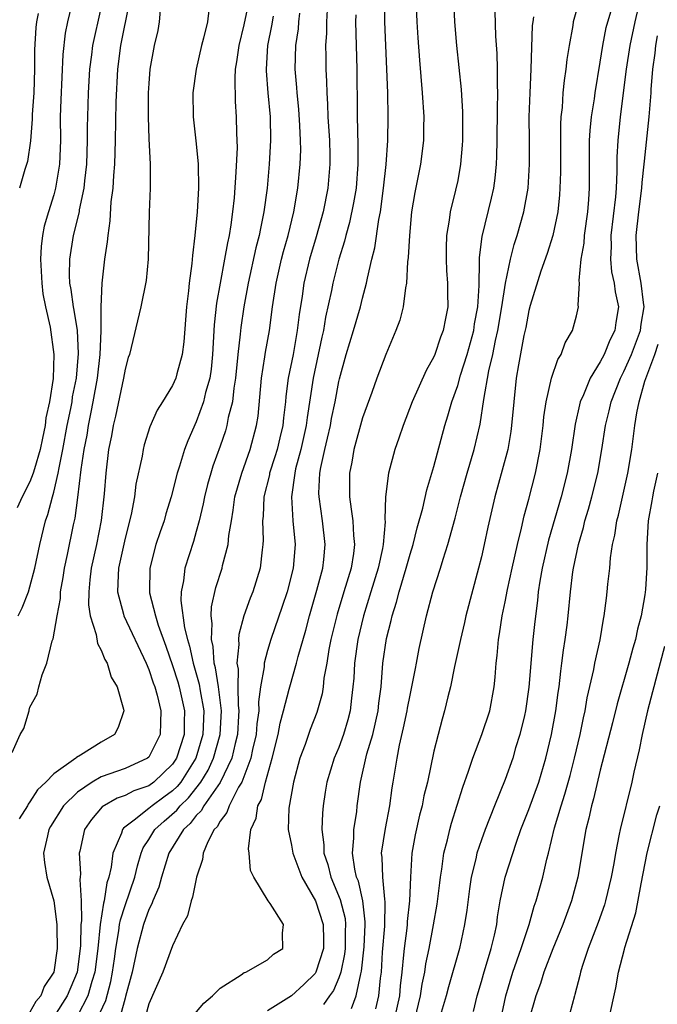
# Model space of a CAD drawing. Units: inches. Extents: x 2658000 to 2661000, y 1560000 to 1561272.
# Drawn here: x 2659570 to 2659624, y 1560362 to 1560445 of the extents above; entities that cross this region are included whole.
import ezdxf

# ---------------------------------------------------------------- set-up
doc = ezdxf.new("R2010")
doc.units = ezdxf.units.IN
doc.header["$MEASUREMENT"] = 0
doc.layers.add('LD26581560_2ft', color=125, linetype='Continuous')

msp = doc.modelspace()

# ---------------------------------------------------------------- linework, layer by layer
at = {"layer": 'LD26581560_2ft'}
for points, elevation in [([(2659574.624, 1560447), (2659574.17, 1560445), (2659573.974, 1560444.026), (2659573.762, 1560442.238), (2659573.585, 1560438.415), (2659573.55, 1560437), (2659573.566, 1560435), (2659573.493, 1560433), (2659573.156, 1560431), (2659573, 1560430.428), (2659572.552, 1560429), (2659572.201, 1560427.799), (2659572.06, 1560427), (2659571.932, 1560426.068), (2659571.887, 1560425), (2659571.998, 1560423), (2659572.094, 1560422.094), (2659572.318, 1560421), (2659572.704, 1560419.296), (2659573.016, 1560417), (2659572.955, 1560414.955), (2659572.647, 1560413), (2659572.339, 1560411.66), (2659572.278, 1560411), (2659572.046, 1560409.954), (2659571.866, 1560409), (2659571.373, 1560407.373), (2659571.278, 1560407), (2659571, 1560406.261), (2659570.33, 1560405), (2659569.929, 1560404.071)], 8142), ([(2659589.481, 1560447), (2659589, 1560444.748), (2659588.566, 1560443), (2659588.389, 1560441.611), (2659588.282, 1560441), (2659588.235, 1560440.235), (2659588.275, 1560438.275), (2659588.362, 1560437), (2659588.381, 1560435.618), (2659588.425, 1560434.425), (2659588.34, 1560432.34), (2659588.176, 1560430.176), (2659588.051, 1560429), (2659587.916, 1560427.915), (2659587.762, 1560427), (2659587.615, 1560426.385), (2659587.386, 1560425), (2659586.994, 1560423), (2659586.7, 1560421.3), (2659586.512, 1560419.488), (2659586.369, 1560417), (2659586.245, 1560415.755), (2659586.13, 1560415), (2659585.785, 1560413.785), (2659585.619, 1560413), (2659585, 1560411.317), (2659584.275, 1560409.725), (2659584.012, 1560409), (2659583.595, 1560407.595), (2659583.393, 1560407), (2659582.877, 1560405), (2659582.436, 1560403.564), (2659582.282, 1560403), (2659581.947, 1560402.053), (2659581.603, 1560401), (2659581.078, 1560399), (2659581.058, 1560397), (2659581.069, 1560396.931), (2659581.551, 1560395), (2659581.79, 1560394.21), (2659582.443, 1560392.444), (2659583, 1560390.815), (2659583.433, 1560389.433), (2659583.558, 1560389), (2659584.004, 1560387), (2659583.97, 1560386.03), (2659583.967, 1560385), (2659583.321, 1560383), (2659583, 1560382.51), (2659581.424, 1560381), (2659581, 1560380.694), (2659579.732, 1560380.268), (2659579, 1560379.871), (2659578.348, 1560379.652), (2659577.082, 1560378.918), (2659576.165, 1560377.835), (2659575.589, 1560377), (2659575.191, 1560375.192), (2659575.138, 1560375), (2659575.262, 1560373.262), (2659575.235, 1560373), (2659575.197, 1560372.803), (2659575.313, 1560371), (2659575.33, 1560369.33), (2659575.277, 1560369), (2659575.238, 1560367.238), (2659575.214, 1560367), (2659574.974, 1560365), (2659574.128, 1560363), (2659573, 1560361.242)], 8132), ([(2659584.71, 1560361.29), (2659585.622, 1560362.378), (2659586.349, 1560363), (2659587, 1560363.663), (2659588.772, 1560364.772), (2659589.037, 1560364.963), (2659589.155, 1560365), (2659591, 1560366.039), (2659591.495, 1560366.505), (2659592.274, 1560367), (2659592.268, 1560368.268), (2659592.339, 1560369), (2659591.212, 1560370.788), (2659591.054, 1560371), (2659589.846, 1560373), (2659589.558, 1560373.558), (2659589.438, 1560375), (2659589.391, 1560375.391), (2659589.596, 1560377), (2659590.039, 1560377.961), (2659590.186, 1560379), (2659590.478, 1560379.522), (2659590.833, 1560381), (2659591.399, 1560383), (2659591.888, 1560385), (2659592.053, 1560385.947), (2659592.345, 1560387), (2659592.827, 1560388.828), (2659592.859, 1560389), (2659593.437, 1560391), (2659593.571, 1560391.571), (2659594.208, 1560393.792), (2659594.516, 1560395), (2659595.153, 1560397.153), (2659595.65, 1560399), (2659595.741, 1560399.741), (2659595.855, 1560401), (2659595.611, 1560403), (2659595.328, 1560405), (2659595.325, 1560405.325), (2659595.409, 1560407), (2659595.487, 1560407.488), (2659595.82, 1560409), (2659596.055, 1560409.945), (2659596.284, 1560411), (2659596.387, 1560411.613), (2659596.678, 1560413), (2659597, 1560414.703), (2659597.058, 1560414.942), (2659597.627, 1560417), (2659598.236, 1560419), (2659598.819, 1560421), (2659599, 1560421.74), (2659599.339, 1560423), (2659599.406, 1560423.406), (2659599.785, 1560425), (2659600.038, 1560425.962), (2659600.364, 1560428.364), (2659600.499, 1560429), (2659600.759, 1560431), (2659600.972, 1560432.972), (2659601.125, 1560435), (2659601.159, 1560437), (2659601.118, 1560439), (2659600.878, 1560445), (2659600.837, 1560447)], 8122), ([(2659603.49, 1560447), (2659603.568, 1560445), (2659603.645, 1560443.645), (2659603.775, 1560441.775), (2659604.018, 1560439), (2659604.152, 1560437), (2659604.135, 1560436.135), (2659604.136, 1560435), (2659603.871, 1560433), (2659603.38, 1560430.619), (2659603.118, 1560429), (2659602.935, 1560427), (2659602.844, 1560425.156), (2659602.786, 1560424.785), (2659602.689, 1560423), (2659602.604, 1560422.604), (2659602.407, 1560421), (2659602.119, 1560419.881), (2659601.795, 1560419), (2659600.943, 1560417), (2659600.198, 1560415), (2659599.778, 1560413.779), (2659599, 1560411.643), (2659598.271, 1560409), (2659598.081, 1560407.92), (2659597.899, 1560407), (2659597.89, 1560406.11), (2659597.901, 1560405), (2659598.022, 1560403.978), (2659598.189, 1560403), (2659598.238, 1560401.762), (2659598.322, 1560401), (2659598.227, 1560400.226), (2659598.021, 1560399), (2659597.428, 1560397), (2659596.857, 1560395.143), (2659596.335, 1560393), (2659596.168, 1560392.168), (2659595.981, 1560391), (2659595.739, 1560389.739), (2659595.667, 1560389), (2659595.582, 1560388.418), (2659595.138, 1560386.862), (2659594.588, 1560385.412), (2659594.155, 1560384.156), (2659593.721, 1560383), (2659593.167, 1560381), (2659592.789, 1560378.789), (2659592.736, 1560377), (2659593, 1560375.673), (2659593.118, 1560375), (2659593.878, 1560373), (2659595.021, 1560371), (2659595.674, 1560369), (2659595.7, 1560367.7), (2659595.694, 1560367), (2659595.068, 1560365), (2659595, 1560364.888), (2659594.047, 1560363.953), (2659593, 1560362.993), (2659591, 1560361.732)], 8120), ([(2659606.641, 1560447), (2659606.728, 1560445), (2659606.901, 1560443), (2659607.29, 1560439.29), (2659607.403, 1560437.403), (2659607.409, 1560435), (2659607.389, 1560434.611), (2659607.251, 1560433), (2659607, 1560431.646), (2659606.828, 1560430.827), (2659606.377, 1560429), (2659606.293, 1560428.293), (2659606.068, 1560427), (2659606.031, 1560425.969), (2659606.026, 1560425), (2659606.072, 1560424.072), (2659606.154, 1560423), (2659606.149, 1560422.149), (2659606.174, 1560421), (2659605.97, 1560420.03), (2659605.789, 1560419), (2659605.561, 1560418.44), (2659605.084, 1560417), (2659605, 1560416.793), (2659604.358, 1560415.642), (2659603.18, 1560413), (2659602.398, 1560411), (2659602.058, 1560409.942), (2659601.719, 1560409), (2659601.183, 1560407), (2659600.937, 1560405), (2659600.877, 1560403.123), (2659600.895, 1560402.895), (2659600.724, 1560401), (2659600.666, 1560400.666), (2659600.299, 1560399), (2659599.704, 1560397), (2659599.077, 1560395), (2659598.583, 1560393), (2659598.306, 1560391), (2659598.251, 1560389.749), (2659598.185, 1560389), (2659598.063, 1560388.063), (2659597.958, 1560387), (2659597.762, 1560386.238), (2659597.402, 1560385), (2659597, 1560383.903), (2659596.613, 1560383), (2659595.992, 1560381), (2659595.852, 1560380.148), (2659595.67, 1560379), (2659595.608, 1560378.392), (2659595.563, 1560377), (2659595.726, 1560375.726), (2659595.729, 1560375), (2659596.057, 1560374.057), (2659596.311, 1560373), (2659597.115, 1560371.115), (2659597.517, 1560369.517), (2659597.568, 1560369), (2659597.54, 1560368.46), (2659597.529, 1560367), (2659597.48, 1560366.519), (2659597.164, 1560365), (2659597, 1560364.53), (2659596.539, 1560363.461), (2659596.2, 1560363), (2659595.713, 1560362.287)], 8118), ([(2659617.385, 1560447.385), (2659616.719, 1560445), (2659616.683, 1560444.683), (2659616.375, 1560443), (2659616.189, 1560441.811), (2659616.116, 1560441), (2659615.959, 1560440.041), (2659615.858, 1560439), (2659615.786, 1560437.785), (2659615.686, 1560437), (2659615.648, 1560436.351), (2659615.652, 1560432.348), (2659615.612, 1560431), (2659615.572, 1560430.428), (2659615.433, 1560429), (2659615.004, 1560426.996), (2659614.52, 1560425.48), (2659614.003, 1560424.003), (2659613.114, 1560421.115), (2659613, 1560420.69), (2659612.734, 1560419.265), (2659612.58, 1560418.58), (2659612.125, 1560416.126), (2659611.936, 1560415), (2659611.714, 1560413), (2659611.543, 1560411), (2659611.482, 1560410.518), (2659611.209, 1560409), (2659610.746, 1560407.254), (2659610.114, 1560405), (2659609.538, 1560402.462), (2659609.234, 1560401), (2659609, 1560399.968), (2659608.76, 1560399), (2659607.699, 1560395), (2659607.574, 1560394.427), (2659607.224, 1560393), (2659606.732, 1560390.732), (2659606.385, 1560389), (2659606.166, 1560388.166), (2659605.896, 1560387), (2659605.695, 1560386.305), (2659605.349, 1560385), (2659605, 1560383.608), (2659604.447, 1560381), (2659604.156, 1560379.844), (2659604.002, 1560379), (2659603.798, 1560378.202), (2659603.431, 1560376.569), (2659603.144, 1560375), (2659603.015, 1560372.985), (2659602.945, 1560371), (2659602.748, 1560369.253), (2659602.742, 1560369), (2659602.714, 1560368.714), (2659602.485, 1560367), (2659602.451, 1560366.451), (2659602.302, 1560365), (2659602.163, 1560363.837), (2659602.096, 1560363), (2659601.652, 1560361)], 8112), ([(2659569.489, 1560383.489), (2659570.17, 1560385), (2659570.49, 1560385.51), (2659570.917, 1560387), (2659570.944, 1560387.056), (2659571, 1560387.299), (2659571.597, 1560388.403), (2659571.734, 1560389), (2659572.011, 1560390.011), (2659572.409, 1560391), (2659572.879, 1560392.879), (2659572.953, 1560393.047), (2659573.274, 1560395), (2659573.559, 1560396.441), (2659573.57, 1560397), (2659573.793, 1560398.207), (2659573.903, 1560399), (2659574.154, 1560400.154), (2659574.664, 1560402.664), (2659574.79, 1560403.21), (2659575.037, 1560404.963), (2659575.318, 1560407.318), (2659575.566, 1560409), (2659575.801, 1560410.199), (2659575.924, 1560411), (2659576.146, 1560412.146), (2659576.33, 1560413), (2659576.684, 1560415), (2659576.906, 1560417), (2659576.992, 1560418.992), (2659577.003, 1560420.997), (2659577.072, 1560423), (2659577.296, 1560425), (2659577.535, 1560426.466), (2659577.573, 1560427), (2659577.76, 1560428.24), (2659577.841, 1560429.841), (2659577.989, 1560431), (2659578.046, 1560432.046), (2659578.14, 1560433), (2659578.207, 1560435), (2659578.265, 1560438.265), (2659578.39, 1560441), (2659578.642, 1560443), (2659579.389, 1560446.611)], 8138), ([(2659570.018, 1560395), (2659570.348, 1560395.652), (2659570.869, 1560397), (2659571, 1560397.423), (2659571.403, 1560399), (2659571.821, 1560401), (2659572.3, 1560403), (2659572.49, 1560403.51), (2659572.883, 1560405), (2659573, 1560405.388), (2659573.379, 1560407), (2659573.444, 1560407.444), (2659573.767, 1560409), (2659574.134, 1560411), (2659574.436, 1560412.436), (2659574.537, 1560413), (2659574.587, 1560413.413), (2659574.905, 1560415), (2659575.085, 1560417.085), (2659574.995, 1560419), (2659574.729, 1560420.728), (2659574.672, 1560421), (2659574.471, 1560422.471), (2659574.366, 1560423), (2659574.332, 1560423.668), (2659574.344, 1560425), (2659574.67, 1560427), (2659575.154, 1560429), (2659575.176, 1560429.176), (2659575.556, 1560431), (2659575.611, 1560431.612), (2659575.788, 1560433), (2659575.852, 1560435), (2659575.845, 1560436.155), (2659575.863, 1560437), (2659575.928, 1560439), (2659576.05, 1560441), (2659576.207, 1560442.207), (2659576.29, 1560443), (2659577, 1560446.147)], 8140), ([(2659581.959, 1560445.959), (2659581.881, 1560445), (2659581.748, 1560444.252), (2659581.451, 1560443), (2659581.094, 1560441), (2659581, 1560439.803), (2659580.952, 1560439), (2659580.94, 1560437), (2659581, 1560435.151), (2659581.105, 1560433), (2659581.11, 1560431), (2659581.029, 1560428.971), (2659580.935, 1560425), (2659580.779, 1560423.221), (2659580.334, 1560421), (2659579.367, 1560417), (2659579.273, 1560416.727), (2659579, 1560415.759), (2659578.879, 1560415), (2659578.205, 1560411.795), (2659578.002, 1560411), (2659577.854, 1560410.146), (2659577.616, 1560409), (2659577.374, 1560407), (2659577.246, 1560405.246), (2659576.993, 1560403.007), (2659576.588, 1560401), (2659576.158, 1560399), (2659576.028, 1560398.029), (2659575.941, 1560397), (2659575.92, 1560395.921), (2659576.066, 1560395), (2659576.579, 1560393.421), (2659576.67, 1560392.67), (2659577, 1560392.094), (2659577.303, 1560391.304), (2659577.501, 1560391), (2659577.836, 1560389.836), (2659578.328, 1560389), (2659578.876, 1560387.124), (2659578.895, 1560387), (2659578.416, 1560385.584), (2659578.126, 1560385), (2659577, 1560384.355), (2659575.25, 1560383.25), (2659574.923, 1560383.077), (2659574.859, 1560383), (2659573, 1560381.7), (2659572.335, 1560381), (2659571.644, 1560380.356), (2659571, 1560379.328), (2659570.853, 1560379.147), (2659570.777, 1560379), (2659570.092, 1560377.908)], 8136), ([(2659586.041, 1560445.959), (2659585.939, 1560445), (2659585.612, 1560443.612), (2659585.437, 1560443), (2659585.001, 1560441), (2659584.721, 1560439), (2659584.734, 1560437), (2659585, 1560434.707), (2659585.165, 1560433), (2659585.188, 1560431), (2659585.068, 1560429), (2659584.883, 1560427), (2659584.667, 1560425.333), (2659584.634, 1560424.634), (2659584.398, 1560423), (2659584.336, 1560422.336), (2659584.163, 1560421), (2659583.943, 1560418.056), (2659583.799, 1560417), (2659583.355, 1560415.354), (2659583.274, 1560415), (2659583, 1560414.368), (2659582.167, 1560413), (2659581.708, 1560412.292), (2659581.096, 1560410.904), (2659580.62, 1560409.38), (2659580.526, 1560409), (2659580.434, 1560408.434), (2659579.919, 1560406.081), (2659579.793, 1560405), (2659579.518, 1560403.517), (2659579, 1560401.52), (2659578.461, 1560399), (2659578.41, 1560398.41), (2659578.379, 1560397), (2659578.869, 1560395.131), (2659578.89, 1560395), (2659580.768, 1560391), (2659581, 1560390.464), (2659581.357, 1560389.358), (2659581.495, 1560389), (2659581.693, 1560388.307), (2659582.003, 1560387), (2659581.999, 1560386.001), (2659581.956, 1560385), (2659581, 1560383.099), (2659580.895, 1560383), (2659579, 1560382.143), (2659577, 1560381.436), (2659576.227, 1560381), (2659575, 1560380.159), (2659573.819, 1560379), (2659572.738, 1560377.262), (2659572.594, 1560377), (2659572.462, 1560376.463), (2659572.15, 1560375), (2659572.233, 1560374.233), (2659572.425, 1560373), (2659573.003, 1560371.003), (2659573.264, 1560369), (2659573.257, 1560368.743), (2659573.297, 1560367), (2659573, 1560364.989), (2659572.206, 1560363.794), (2659571.901, 1560363), (2659571.483, 1560362.517), (2659571, 1560361.624)], 8134), ([(2659596.012, 1560446.012), (2659595.967, 1560445), (2659595.969, 1560444.03), (2659595.888, 1560443), (2659595.912, 1560442.088), (2659595.911, 1560441), (2659595.967, 1560439.967), (2659595.981, 1560439), (2659596.056, 1560438.056), (2659596.082, 1560437), (2659596.204, 1560435), (2659596.235, 1560433.765), (2659596.24, 1560433), (2659596.067, 1560431), (2659595.674, 1560429), (2659595.096, 1560426.905), (2659594.532, 1560425), (2659594.05, 1560423), (2659593.898, 1560421.898), (2659593.646, 1560420.354), (2659593.497, 1560419), (2659593.145, 1560417), (2659592.742, 1560415), (2659592.547, 1560413.453), (2659592.511, 1560413), (2659592.35, 1560411.65), (2659592.292, 1560411), (2659592.031, 1560409.969), (2659591.806, 1560409), (2659591.623, 1560408.377), (2659591.171, 1560407), (2659591.149, 1560406.85), (2659590.69, 1560405), (2659590.623, 1560403.377), (2659590.575, 1560403), (2659590.636, 1560401.364), (2659590.613, 1560401), (2659590.535, 1560400.535), (2659590.374, 1560399), (2659589.746, 1560397), (2659589.534, 1560396.466), (2659589.012, 1560394.988), (2659588.578, 1560393.422), (2659588.552, 1560393), (2659588.59, 1560392.59), (2659588.419, 1560391), (2659588.512, 1560390.513), (2659588.499, 1560389), (2659588.526, 1560387.474), (2659588.583, 1560387), (2659588.561, 1560386.561), (2659588.46, 1560385), (2659588.258, 1560384.258), (2659587.982, 1560383), (2659587, 1560380.973), (2659585.622, 1560379), (2659585.413, 1560378.587), (2659585, 1560378.188), (2659584.495, 1560377.505), (2659583.918, 1560377), (2659582.682, 1560375), (2659582.082, 1560373), (2659581.853, 1560372.147), (2659581.342, 1560371), (2659581.261, 1560370.74), (2659581, 1560370.261), (2659580.548, 1560369), (2659580.023, 1560367), (2659579.6, 1560365), (2659579.05, 1560362.95), (2659579, 1560362.818), (2659578.628, 1560361.372)], 8126), ([(2659603.4, 1560361), (2659603.878, 1560363), (2659604.008, 1560363.993), (2659604.226, 1560365), (2659604.31, 1560365.691), (2659604.594, 1560367), (2659604.975, 1560368.975), (2659605.277, 1560370.723), (2659605.485, 1560372.515), (2659605.55, 1560373), (2659605.671, 1560373.671), (2659605.84, 1560375), (2659606.14, 1560376.14), (2659606.327, 1560377), (2659606.469, 1560377.532), (2659607.422, 1560380.578), (2659607.904, 1560381.904), (2659608.262, 1560383), (2659609.043, 1560385), (2659609.699, 1560387), (2659610.081, 1560389), (2659610.168, 1560389.831), (2659610.245, 1560391), (2659610.336, 1560391.663), (2659610.431, 1560393), (2659610.53, 1560393.47), (2659610.756, 1560395), (2659611, 1560396.158), (2659611.195, 1560397.195), (2659611.575, 1560399), (2659612.025, 1560401), (2659612.383, 1560402.383), (2659612.599, 1560403.401), (2659613, 1560404.798), (2659613.551, 1560407), (2659613.936, 1560409), (2659614.189, 1560411), (2659614.253, 1560411.747), (2659614.444, 1560413), (2659614.899, 1560415), (2659615.422, 1560416.578), (2659615.703, 1560417), (2659616.041, 1560417.959), (2659616.672, 1560419), (2659617, 1560420.232), (2659617.166, 1560421), (2659617.141, 1560421.141), (2659617.25, 1560423), (2659617.222, 1560423.222), (2659617.387, 1560425), (2659617.634, 1560426.366), (2659617.667, 1560427), (2659617.953, 1560429), (2659618.043, 1560430.043), (2659618.103, 1560431), (2659618.106, 1560435), (2659618.15, 1560435.85), (2659618.263, 1560437), (2659618.504, 1560438.505), (2659618.567, 1560439), (2659619, 1560441.606), (2659619.206, 1560443), (2659619.499, 1560444.501), (2659619.626, 1560445), (2659619.908, 1560445.908)], 8110), ([(2659622.196, 1560446.196), (2659621.914, 1560445), (2659621.479, 1560443), (2659621.181, 1560441), (2659620.684, 1560437), (2659620.483, 1560435), (2659620.41, 1560433.59), (2659620.405, 1560432.405), (2659620.33, 1560431), (2659620.272, 1560430.272), (2659619.902, 1560427), (2659619.923, 1560426.076), (2659619.869, 1560425), (2659619.959, 1560423.959), (2659620.177, 1560423), (2659620.258, 1560422.258), (2659620.525, 1560421), (2659620.309, 1560419.691), (2659620.222, 1560419), (2659619.801, 1560418.199), (2659619.324, 1560417), (2659619, 1560416.363), (2659618.149, 1560415), (2659617.588, 1560413.588), (2659617.319, 1560413), (2659617.25, 1560412.749), (2659616.888, 1560411.112), (2659616.572, 1560409), (2659616.211, 1560407), (2659615.708, 1560405), (2659614.636, 1560401.364), (2659614.1, 1560399), (2659613.907, 1560397.907), (2659613.784, 1560397), (2659613.717, 1560396.283), (2659613.482, 1560394.518), (2659613.32, 1560393), (2659613, 1560388.976), (2659612.715, 1560387), (2659612.611, 1560386.611), (2659612.241, 1560385), (2659611.88, 1560383.88), (2659611.629, 1560383), (2659611, 1560381.219), (2659610.105, 1560379), (2659609.321, 1560377), (2659609, 1560376.123), (2659608.621, 1560375), (2659608.528, 1560374.528), (2659608.149, 1560373), (2659607.997, 1560372.003), (2659607.771, 1560370.229), (2659607.588, 1560369), (2659607.16, 1560367), (2659606.228, 1560363.772), (2659606.023, 1560363), (2659605.613, 1560361.613)], 8108), ([(2659571.689, 1560445.689), (2659571.555, 1560445), (2659571.493, 1560444.507), (2659571.371, 1560442.629), (2659571.371, 1560441), (2659571.313, 1560439), (2659571.194, 1560437.194), (2659571.191, 1560436.809), (2659571.033, 1560434.967), (2659570.777, 1560433.223), (2659570.57, 1560432.571), (2659570.113, 1560431)], 8144), ([(2659591.471, 1560445.47), (2659591.336, 1560444.664), (2659591.002, 1560443), (2659590.869, 1560441), (2659590.871, 1560440.871), (2659591.024, 1560439), (2659591.211, 1560437), (2659591.248, 1560435), (2659591.136, 1560433), (2659590.953, 1560431), (2659590.69, 1560429), (2659590.393, 1560427.607), (2659590.296, 1560427), (2659590.024, 1560425.976), (2659589.36, 1560423), (2659589.005, 1560421.005), (2659588.745, 1560419.255), (2659588.701, 1560418.701), (2659588.495, 1560417), (2659588.299, 1560415), (2659588.149, 1560414.149), (2659588.033, 1560413), (2659587.693, 1560411.693), (2659587.576, 1560411), (2659587.446, 1560410.554), (2659587, 1560409.258), (2659586.403, 1560407.597), (2659586.219, 1560407), (2659585.95, 1560406.05), (2659585.687, 1560405), (2659585.582, 1560404.419), (2659585.246, 1560403), (2659585, 1560402.077), (2659584.759, 1560401.241), (2659584.031, 1560399), (2659583.923, 1560397.923), (2659583.732, 1560397), (2659583.711, 1560396.289), (2659584.015, 1560393.985), (2659584.258, 1560393), (2659584.435, 1560392.435), (2659584.741, 1560391), (2659585.249, 1560389.249), (2659585.329, 1560388.671), (2659585.634, 1560387), (2659585.562, 1560385), (2659584.972, 1560383), (2659583.688, 1560381), (2659583.383, 1560380.617), (2659583, 1560380.253), (2659582.266, 1560379.734), (2659581.274, 1560379), (2659581, 1560378.762), (2659579.778, 1560377.778), (2659578.877, 1560377.122), (2659578.784, 1560377), (2659578.692, 1560376.692), (2659577.97, 1560375), (2659577.847, 1560373.847), (2659577.647, 1560373), (2659577.477, 1560372.523), (2659577.254, 1560371), (2659577.192, 1560370.808), (2659576.902, 1560369), (2659576.708, 1560367), (2659576.468, 1560365), (2659576.213, 1560364.213), (2659575.882, 1560363), (2659575, 1560361.326)], 8130), ([(2659576.638, 1560361), (2659577.377, 1560362.623), (2659577.796, 1560364.204), (2659577.95, 1560365), (2659578.11, 1560366.11), (2659578.219, 1560367), (2659578.485, 1560368.485), (2659578.543, 1560369), (2659578.606, 1560369.394), (2659579, 1560370.616), (2659579.821, 1560373), (2659580.039, 1560373.961), (2659580.358, 1560375), (2659580.532, 1560375.468), (2659581, 1560376.162), (2659581.498, 1560377), (2659582.283, 1560377.717), (2659583.368, 1560378.632), (2659583.64, 1560379), (2659584.338, 1560379.662), (2659585.382, 1560381), (2659585.996, 1560382.004), (2659586.455, 1560383), (2659587.013, 1560385), (2659587.113, 1560387), (2659586.862, 1560389), (2659586.617, 1560390.617), (2659586.506, 1560391), (2659586.411, 1560392.411), (2659586.268, 1560393), (2659586.338, 1560394.339), (2659586.245, 1560395), (2659586.265, 1560395.735), (2659586.63, 1560397.369), (2659587.173, 1560399), (2659587.215, 1560399.215), (2659587.695, 1560401), (2659587.743, 1560401.743), (2659587.951, 1560403), (2659588.115, 1560403.885), (2659588.252, 1560405), (2659588.822, 1560407), (2659589.525, 1560409), (2659590.072, 1560411), (2659590.201, 1560411.8), (2659590.496, 1560415), (2659590.781, 1560416.781), (2659590.829, 1560417.171), (2659591.162, 1560419), (2659591.427, 1560421), (2659591.717, 1560423), (2659592.174, 1560425), (2659592.341, 1560425.659), (2659592.726, 1560427), (2659593.211, 1560429), (2659593.552, 1560431), (2659593.747, 1560433), (2659593.788, 1560434.212), (2659593.783, 1560435), (2659593.725, 1560436.275), (2659593.628, 1560437.629), (2659593.481, 1560439), (2659593.458, 1560439.458), (2659593.32, 1560441), (2659593.37, 1560443), (2659593.595, 1560444.405), (2659593.636, 1560445), (2659593.719, 1560445.719)], 8128), ([(2659598.419, 1560445.581), (2659598.392, 1560445), (2659598.514, 1560441), (2659598.538, 1560437.462), (2659598.577, 1560435.423), (2659598.6, 1560435), (2659598.603, 1560433), (2659598.443, 1560431), (2659598.243, 1560429.757), (2659597.904, 1560428.096), (2659597.59, 1560427), (2659597.48, 1560426.519), (2659596.998, 1560425), (2659596.491, 1560423), (2659596.375, 1560422.375), (2659595.876, 1560420.124), (2659595.697, 1560419), (2659595.563, 1560418.438), (2659594.841, 1560415), (2659594.33, 1560411.671), (2659594.259, 1560411), (2659593.808, 1560409), (2659593.36, 1560407.36), (2659593.284, 1560407), (2659593, 1560405), (2659593.111, 1560403), (2659593.311, 1560401), (2659593.165, 1560399), (2659592.644, 1560397), (2659592.235, 1560395.765), (2659591.285, 1560393), (2659591, 1560392.073), (2659590.714, 1560391), (2659590.71, 1560390.71), (2659590.412, 1560389), (2659590.235, 1560387.765), (2659590.249, 1560387), (2659590.096, 1560385.904), (2659590.03, 1560385), (2659589.737, 1560383.737), (2659589.595, 1560383), (2659588.837, 1560381), (2659588.563, 1560380.563), (2659587.753, 1560379), (2659587.565, 1560378.435), (2659587, 1560377.712), (2659586.76, 1560377.24), (2659586.513, 1560377), (2659585.968, 1560375.968), (2659585.587, 1560375), (2659585.522, 1560374.478), (2659585.022, 1560373), (2659584.689, 1560371.311), (2659584.557, 1560371), (2659584.255, 1560369.745), (2659583.85, 1560369), (2659583, 1560367.205), (2659582.185, 1560365), (2659581, 1560362.338), (2659580.721, 1560361.279)], 8124), ([(2659598.065, 1560361.935), (2659598.466, 1560363), (2659598.845, 1560364.845), (2659598.916, 1560365.084), (2659599.12, 1560367.12), (2659599.217, 1560369), (2659599.222, 1560369.222), (2659599.021, 1560371), (2659598.643, 1560372.643), (2659598.495, 1560373), (2659598.341, 1560373.66), (2659598.151, 1560375), (2659598.271, 1560376.271), (2659598.268, 1560377), (2659598.503, 1560378.503), (2659598.553, 1560379), (2659598.833, 1560381), (2659599.365, 1560383.365), (2659599.856, 1560385), (2659600.31, 1560387), (2659600.367, 1560387.633), (2659600.548, 1560389), (2659600.703, 1560391), (2659601, 1560393.082), (2659601.407, 1560394.593), (2659601.486, 1560395), (2659601.86, 1560396.14), (2659602.068, 1560397), (2659602.671, 1560399), (2659603, 1560400.188), (2659603.262, 1560401), (2659603.597, 1560402.403), (2659604.064, 1560404.064), (2659604.392, 1560405.608), (2659605, 1560407.565), (2659605.914, 1560411), (2659606.181, 1560411.819), (2659606.509, 1560413), (2659607, 1560414.367), (2659607.24, 1560415.24), (2659607.792, 1560417), (2659608.349, 1560419), (2659608.43, 1560419.571), (2659608.7, 1560421), (2659608.8, 1560422.8), (2659608.849, 1560424.849), (2659608.844, 1560425.156), (2659609.075, 1560426.925), (2659609.848, 1560430.153), (2659610.035, 1560431), (2659610.158, 1560431.842), (2659610.275, 1560433), (2659610.309, 1560433.691), (2659610.331, 1560435), (2659610.34, 1560437.66), (2659610.374, 1560439), (2659610.345, 1560439.655), (2659610.36, 1560441), (2659610.316, 1560442.316), (2659610.204, 1560443.796), (2659610.142, 1560445.859)], 8116), ([(2659600.097, 1560361.903), (2659600.365, 1560363), (2659600.495, 1560364.495), (2659600.577, 1560365), (2659600.673, 1560366.673), (2659600.86, 1560368.86), (2659600.904, 1560370.904), (2659600.861, 1560371.139), (2659600.688, 1560373), (2659600.649, 1560374.65), (2659600.599, 1560375), (2659600.913, 1560377.087), (2659601.298, 1560379), (2659601.492, 1560380.508), (2659601.582, 1560381), (2659601.893, 1560383), (2659602.101, 1560384.1), (2659602.45, 1560385.55), (2659602.749, 1560387), (2659602.78, 1560387.22), (2659603, 1560388.326), (2659603.154, 1560389), (2659603.436, 1560390.564), (2659603.532, 1560391), (2659603.76, 1560392.24), (2659604.374, 1560395), (2659604.896, 1560397), (2659605.546, 1560399), (2659605.767, 1560399.767), (2659606.176, 1560401), (2659606.778, 1560403.222), (2659607.237, 1560405), (2659607.798, 1560407), (2659608.382, 1560409), (2659608.89, 1560411.11), (2659609.199, 1560413.199), (2659609.614, 1560415.615), (2659609.947, 1560417), (2659610.18, 1560418.179), (2659610.382, 1560419), (2659610.729, 1560421), (2659611.031, 1560423), (2659611.443, 1560425), (2659611.753, 1560426.247), (2659612.013, 1560427), (2659612.574, 1560429), (2659612.92, 1560431), (2659613.051, 1560433), (2659613.05, 1560435), (2659613.029, 1560437), (2659613.089, 1560439), (2659613.198, 1560441), (2659613.31, 1560444.69), (2659613.343, 1560445), (2659613.411, 1560445.411)], 8114), ([(2659608.326, 1560361.674), (2659608.632, 1560363), (2659609, 1560364.217), (2659609.165, 1560364.835), (2659609.831, 1560367), (2659610.101, 1560368.101), (2659610.282, 1560369), (2659610.358, 1560369.642), (2659610.586, 1560371), (2659610.992, 1560373), (2659611.941, 1560375.941), (2659612.329, 1560377), (2659613, 1560378.697), (2659613.837, 1560381), (2659614.431, 1560383), (2659614.899, 1560385), (2659615.261, 1560387), (2659615.455, 1560388.545), (2659615.531, 1560389), (2659615.671, 1560390.329), (2659615.773, 1560391), (2659615.906, 1560392.095), (2659616.051, 1560393), (2659616.216, 1560394.216), (2659616.311, 1560395), (2659616.499, 1560397), (2659616.694, 1560398.694), (2659616.737, 1560399), (2659617.157, 1560401), (2659617.587, 1560402.413), (2659617.716, 1560403), (2659618.018, 1560403.982), (2659618.291, 1560405), (2659618.793, 1560407), (2659619.145, 1560409), (2659619.447, 1560411), (2659619.756, 1560412.243), (2659619.926, 1560413), (2659620.713, 1560415), (2659621, 1560415.547), (2659621.625, 1560417), (2659622.39, 1560419), (2659622.453, 1560419.547), (2659622.7, 1560421), (2659622.644, 1560421.356), (2659622.449, 1560423), (2659622.083, 1560425), (2659622.032, 1560427), (2659622.252, 1560429), (2659622.509, 1560431), (2659622.534, 1560431.466), (2659622.711, 1560433), (2659622.726, 1560433.275), (2659623.119, 1560437), (2659623.277, 1560439), (2659623.285, 1560439.285), (2659623.429, 1560441), (2659623.636, 1560442.364), (2659623.688, 1560443), (2659623.818, 1560443.818)], 8106), ([(2659610.63, 1560361), (2659611.042, 1560363), (2659611.643, 1560365), (2659612.356, 1560367), (2659613.005, 1560369), (2659613.439, 1560370.561), (2659613.61, 1560371), (2659613.908, 1560372.092), (2659614.179, 1560373), (2659614.517, 1560374.517), (2659614.647, 1560375), (2659615.146, 1560377.146), (2659615.7, 1560379), (2659616.028, 1560379.972), (2659616.456, 1560381.543), (2659616.829, 1560383), (2659617.304, 1560385), (2659617.595, 1560386.406), (2659617.737, 1560387), (2659617.912, 1560388.088), (2659618.468, 1560390.468), (2659618.555, 1560391), (2659618.984, 1560392.984), (2659619.279, 1560394.721), (2659619.344, 1560395), (2659619.516, 1560396.484), (2659619.596, 1560397), (2659619.649, 1560397.649), (2659619.801, 1560399), (2659619.862, 1560399.862), (2659620.044, 1560401), (2659620.229, 1560401.77), (2659620.394, 1560403), (2659620.525, 1560403.475), (2659621.33, 1560407), (2659621.65, 1560409), (2659621.904, 1560411), (2659622.072, 1560412.072), (2659622.268, 1560413), (2659622.752, 1560414.752), (2659623.599, 1560417), (2659623.864, 1560417.864)], 8104), ([(2659623.807, 1560407), (2659623.478, 1560405.478), (2659623.387, 1560405), (2659623.342, 1560404.658), (2659623.036, 1560403), (2659622.918, 1560401), (2659622.929, 1560399.071), (2659622.807, 1560397.193), (2659622.758, 1560396.758), (2659622.436, 1560395), (2659622.132, 1560393.868), (2659621.957, 1560393), (2659621.742, 1560392.258), (2659621.417, 1560391), (2659620.412, 1560387.588), (2659620.023, 1560385.977), (2659619, 1560381.997), (2659618.428, 1560379.573), (2659618.253, 1560379), (2659618.037, 1560377.963), (2659617.779, 1560377), (2659617.118, 1560373), (2659616.587, 1560371), (2659615.852, 1560369), (2659615.61, 1560368.39), (2659615, 1560366.969), (2659614.244, 1560365), (2659613.962, 1560364.038), (2659613.57, 1560363), (2659613, 1560360.967)], 8102), ([(2659624.42, 1560392.42), (2659623.671, 1560389.671), (2659623.498, 1560389), (2659623.412, 1560388.588), (2659622.984, 1560386.984), (2659622.524, 1560385), (2659622.284, 1560383.716), (2659621.839, 1560381.839), (2659621.668, 1560381), (2659620.672, 1560377), (2659620.605, 1560376.605), (2659620.274, 1560375), (2659620.136, 1560374.136), (2659619.928, 1560373), (2659619.454, 1560371), (2659619.348, 1560370.652), (2659618.83, 1560369.17), (2659617.99, 1560367), (2659617.475, 1560365.475), (2659617.33, 1560365), (2659617.274, 1560364.726), (2659616.872, 1560363.127), (2659616.826, 1560363), (2659616.449, 1560361.551)], 8100), ([(2659619.722, 1560361), (2659620.32, 1560363.68), (2659620.543, 1560365), (2659621.056, 1560366.944), (2659621.078, 1560367.078), (2659622.003, 1560369.997), (2659622.434, 1560372.434), (2659622.952, 1560375.048), (2659623.772, 1560378.228), (2659624.013, 1560379)], 8098)]:
    msp.add_lwpolyline(points, dxfattribs=dict(at, elevation=elevation))

doc.saveas('drawing.dxf')
